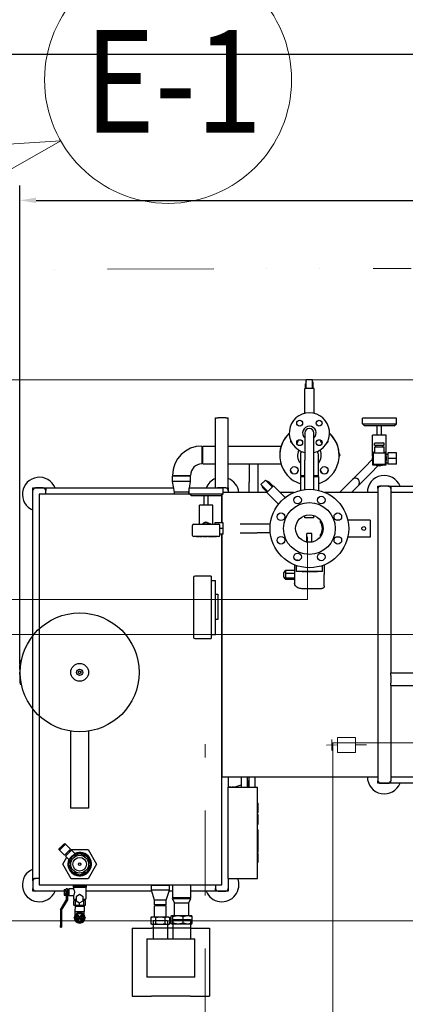
# Model space of a CAD drawing. Units: millimetres. Extents: x 78544 to 746711, y 277661 to 410651.
# Drawn here: x 207735 to 208643, y 385797 to 388116 of the extents above; entities that cross this region are included whole.
import ezdxf
from ezdxf.enums import TextEntityAlignment as Align

# ---------------------------------------------------------------- set-up
doc = ezdxf.new("R2010")
doc.units = ezdxf.units.MM
for name, pattern in [('DASHED', [0.75, 0.5, -0.25]), ('DIVIDE', [1.25, 0.5, -0.25, 0, -0.25, 0, -0.25]), ('Čárkovaná', [325, 200, -125])]:
    doc.linetypes.add(name, pattern=pattern)
for name, color, linetype, lineweight in [('_DXF stavba', 9, 'Continuous', 15), ('JF_WINDOOR_murovacie', 8, 'Continuous', 15), ('Kóta (ISO)', 7, 'Continuous', 25), ('Popis radiatory', 7, 'Continuous', 25), ('UK spiatocka 1', 5, 'DASHED', 50), ('UK-HRUBA', 1, 'Continuous', 50), ('Viditelná (ISO)', 7, 'Continuous', 50), ('VYK_IN', 1, 'Continuous', 40), ('VZT ZARIADENIE', 6, 'Continuous', 50)]:
    doc.layers.add(name, color=color, linetype=linetype, lineweight=lineweight)
doc.layers.add('NonPlottable_Externí - kresby a obrázky', color=7, linetype='Continuous', plot=False)
doc.layers.add('STENY', color=7, linetype='Continuous')
doc.styles.add('1-50', font='arial.ttf', dxfattribs={"height": 125})
doc.styles.add('Text poznámky (Vlado A1)', font='tahoma.ttf')
doc.dimstyles.new('Výchozí(Vlado A1)', dxfattribs={"dimscale": 11, "dimtxt": 4, "dimasz": 3.5, "dimexe": 3.175, "dimexo": 0, "dimgap": 0.762, "dimtad": 1, "dimdec": 0, "dimrnd": 1e-08, "dimzin": 0, "dimtxsty": 'Text poznámky (Vlado A1)', "dimcen": 0.09, "dimdle": 10, "dimclrd": 256, "dimclre": 256, "dimclrt": 256, "dimadec": 0, "dimazin": 0, "dimtfac": 1, "dimtmove": 0, "dimatfit": 3, "dimfxl": 1, "dimtolj": 1, "dimtzin": 0, "dimlwd": -1, "dimlwe": -1, "dimarcsym": 0})

# ---------------------------------------------------------------- blocks, each defined once
blk = doc.blocks.new('*D4691')
at = {"layer": 'Defpoints', "color": 0}
for p in [(210845.4, 387690.4), (210845.4, 387052.4), (207734.8, 386597.7)]:
    blk.add_point(p, dxfattribs=at)
at = {"layer": 'Kóta (ISO)'}
for p, q in [((207734.8, 386597.7), (207734.8, 387725.3)), ((210845.4, 387052.4), (210845.4, 387725.3)), ((207773.3, 387690.4), (210806.9, 387690.4))]:
    blk.add_line(p, q, dxfattribs=at)
for points in [[(207773.3, 387696.8), (207773.3, 387684), (207734.8, 387690.4)], [(210806.9, 387684), (210806.9, 387696.8), (210845.4, 387690.4)]]:
    blk.add_solid(points, dxfattribs=at)
at = {"layer": 'Kóta (ISO)', "lineweight": 20, "insert": (209227.9, 387744.6), "char_height": 44, "attachment_point": 1, "style": 'Text poznámky (Vlado A1)'}
blk.add_mtext('\\A1;3111', dxfattribs=at)
blk = doc.blocks.new('vs-1')
at = {"layer": 'Popis radiatory'}
for p, q in [((211209, 397831), (211209, 397842.7)), ((211225.4, 397851.7), (211210.7, 397851.7)), ((211210.7, 397831), (211210.7, 397851.7)), ((211225.4, 397831), (211225.4, 397851.7)), ((211227, 397831), (211227, 397842.7)), ((211229, 397831), (211207, 397831)), ((211207, 397772.9), (211207, 397831)), ((211229, 397772.9), (211229, 397831)), ((210997, 397762.2), (211003, 397762.2)), ((210997, 397597.2), (210997, 397762.2)), ((211021, 397762.2), (211003, 397762.2)), ((211021, 397762.2), (211027, 397762.2)), ((211027, 397597.2), (211027, 397762.2)), ((211422.8, 397761.3), (211342.8, 397761.3)), ((211342.8, 397748.3), (211342.8, 397761.3)), ((211422.8, 397748.3), (211422.8, 397761.3)), ((211207.4, 397726.7), (211207.4, 397662.7)), ((211228.7, 397662.7), (211228.7, 397726.7)), ((211342.8, 397748.3), (211422.8, 397748.3)), ((211347.8, 397743.3), (211342.8, 397748.3)), ((211417.8, 397743.3), (211347.8, 397743.3)), ((211377.8, 397721.3), (211377.8, 397743.3)), ((211387.8, 397721.3), (211387.8, 397743.3)), ((211417.8, 397743.3), (211422.8, 397748.3)), ((211398.8, 397721.3), (211366.8, 397721.3)), ((211366.8, 397671.8), (211366.8, 397721.3)), ((211372.8, 397703.1), (211392.8, 397703.1)), ((211398.8, 397676.3), (211398.8, 397721.3)), ((210965, 397695.9), (210965, 397653.5)), ((210967, 397653.5), (210967, 397695.9)), ((210967, 397695.9), (210997, 397695.9)), ((211027, 397695.9), (211151.3, 397695.9)), ((211367.6, 397651.1), (211367.6, 397681.6)), ((211367.6, 397681.6), (211371.8, 397681.6)), ((211369.1, 397680.1), (211396.6, 397680.1)), ((211369.1, 397652.6), (211369.1, 397680.1)), ((211371.3, 397698.1), (211371.3, 397701.6)), ((211371.3, 397698.1), (211394.3, 397698.1)), ((211371.8, 397694.1), (211393.8, 397694.1)), ((211371.8, 397680.1), (211371.8, 397694.1)), ((211374.8, 397694.1), (211374.8, 397698.1)), ((211390.8, 397694.1), (211390.8, 397698.1)), ((211393.8, 397680.1), (211393.8, 397694.1)), ((211393.8, 397681.6), (211398.1, 397681.6)), ((211394.3, 397698.1), (211394.3, 397701.6)), ((211396.6, 397680.1), (211396.6, 397652.6)), ((211398.1, 397681.6), (211398.1, 397651.1)), ((211422.8, 397679.8), (211402.8, 397679.8)), ((211402.8, 397679.8), (211402.8, 397666.3)), ((211422.8, 397666.3), (211422.8, 397679.8)), ((211196.8, 397673.7), (211196.8, 397625.7)), ((211207.4, 397593.4), (211207.4, 397662.7)), ((211228.7, 397593.4), (211228.7, 397662.7)), ((211239.2, 397625.7), (211239.2, 397673.7)), ((211288, 397677.7), (211288, 397677.7)), ((211288, 397671.7), (211288, 397671.7)), ((211366.1, 397663.8), (211348.2, 397645.8)), ((211398.1, 397656.3), (211402.8, 397656.3)), ((211398.8, 397676.3), (211402.8, 397676.3)), ((211422.8, 397666.3), (211402.8, 397666.3)), ((211402.8, 397666.3), (211402.8, 397652.8)), ((211422.8, 397652.8), (211422.8, 397666.3)), ((210967, 397653.5), (210997, 397653.5)), ((211027, 397653.5), (211151, 397653.5)), ((211076.4, 397653.5), (211076.4, 397610.7)), ((211097.7, 397610.7), (211097.7, 397653.5)), ((211346.8, 397644.4), (211319.2, 397616.8)), ((211346.8, 397644.4), (211348.2, 397645.8)), ((211362.3, 397631.7), (211380.3, 397649.6)), ((211398.1, 397651.1), (211367.6, 397651.1)), ((211396.6, 397652.6), (211369.1, 397652.6)), ((211422.8, 397652.8), (211402.8, 397652.8)), ((210895.8, 397626.7), (210938.2, 397626.7)), ((210938.2, 397624.7), (210895.8, 397624.7)), ((210895.8, 397612.2), (210895.8, 397624.7)), ((210938.2, 397612.2), (210895.8, 397612.2)), ((210900.2, 397587.2), (210895.8, 397612.2)), ((210935.5, 397596.5), (210938.2, 397612.2)), ((210938.2, 397612.2), (210938.2, 397624.7)), ((211076.4, 397586.5), (211076.4, 397610.7)), ((211097.7, 397586.5), (211097.7, 397610.7)), ((211114.3, 397615.6), (211104, 397605.2)), ((211130.6, 397599.4), (211114.3, 397615.6)), ((211132.5, 397601.2), (211123.3, 397610.4)), ((211207.4, 397625.7), (211196.8, 397625.7)), ((211196.8, 397623.7), (211207.4, 397623.7)), ((211196.8, 397623.7), (211196.8, 397591.6)), ((211239.2, 397625.7), (211228.7, 397625.7)), ((211228.7, 397623.7), (211239.2, 397623.7)), ((211239.2, 397623.7), (211239.2, 397591.6)), ((211319.2, 397616.8), (211290.9, 397588.5)), ((211333.3, 397602.7), (211360.9, 397630.3)), ((211360.9, 397630.3), (211362.3, 397631.7)), ((210567, 397597.2), (210573, 397597.2)), ((210567, 397591.2), (210567, 397597.2)), ((210567, 396677.2), (210567, 397591.2)), ((210591, 397597.2), (210573, 397597.2)), ((210573, 397597.2), (210591, 397597.2)), ((210591, 397597.2), (210597, 397597.2)), ((210597, 397597.2), (210898.5, 397597.2)), ((210597, 397597.2), (210597, 397591.2)), ((210597, 397582.2), (210597, 397591.2)), ((210933.9, 397587.2), (210900.2, 397587.2)), ((210900.2, 397582.2), (210900.2, 397587.2)), ((210933.9, 397587.2), (210935, 397593.5)), ((210933.9, 397582.2), (210933.9, 397587.2)), ((211015, 397596.5), (210935, 397596.5)), ((210935, 397583.5), (210935, 397596.5)), ((210935.6, 397597.2), (210997, 397597.2)), ((210997, 397597.2), (210997, 397596.5)), ((210997, 397597.2), (211003, 397597.2)), ((211021, 397597.2), (211003, 397597.2)), ((211021, 397597.2), (211003, 397597.2)), ((211015, 397583.5), (211015, 397596.5)), ((211117.8, 397586.5), (211015, 397586.5)), ((211021, 397597.2), (211027, 397597.2)), ((211027, 397597.2), (211027, 397591.2)), ((211027, 397591.2), (211027, 397586.5)), ((211120.2, 397589), (211104, 397605.2)), ((211118.3, 397587.1), (211109.1, 397596.3)), ((211133.2, 397601.9), (211117.6, 397586.4)), ((211145.3, 397558.7), (211117.6, 397586.4)), ((211160.9, 397574.3), (211133.2, 397601.9)), ((211181.6, 397586.5), (211148.6, 397586.5)), ((211379.5, 397586.5), (211254.5, 397586.5)), ((211288.9, 397586.5), (211290.9, 397588.5)), ((211317.2, 397586.5), (211333.3, 397602.7)), ((211379.5, 397595.5), (211379.5, 397601.5)), ((211379.5, 397601.5), (211385.5, 397601.5)), ((211379.5, 397595.5), (211379.5, 396907.5)), ((211403.5, 397601.5), (211385.5, 397601.5)), ((211403.5, 397601.5), (211385.5, 397601.5)), ((211403.5, 397601.5), (211409.5, 397601.5)), ((211409.5, 397601.5), (211683.5, 397601.5)), ((211409.5, 397601.5), (211409.5, 397595.5)), ((211409.5, 397595.5), (211409.5, 397161.5)), ((212839.9, 397586.5), (211409.5, 397586.5)), ((210936.3, 397582.2), (210582, 397582.2)), ((210582, 397582.2), (210582, 396662.2)), ((210935, 397583.5), (211015, 397583.5)), ((210940, 397578.5), (210935, 397583.5)), ((211010, 397578.5), (210940, 397578.5)), ((210970, 397556.5), (210970, 397578.5)), ((210980, 397556.5), (210980, 397578.5)), ((211010, 397578.5), (211015, 397583.5)), ((211012, 397580.6), (211012, 397515)), ((211012, 397515), (211012, 397580.6)), ((210991, 397556.5), (210959, 397556.5)), ((210959, 397511.5), (210959, 397556.5)), ((210991, 397511.5), (210991, 397556.5)), ((210973.4, 397516.2), (210975, 397517.1)), ((210975, 397517.1), (210980.5, 397514)), ((211207.4, 397526.7), (211207.4, 397532.2)), ((211228.7, 397526.7), (211207.4, 397526.7)), ((211228.7, 397526.7), (211228.7, 397532.2)), ((211244.5, 397516.6), (211244.5, 397520.3)), ((211289.6, 397521.5), (211280.4, 397521.5)), ((211361, 397521.5), (211308.4, 397521.5)), ((211361, 397521.5), (211361, 397481.5)), ((210943, 397485.4), (210943, 397508.6)), ((210945.9, 397511.5), (211004.1, 397511.5)), ((210965.3, 397511.5), (210967, 397512.5)), ((211015, 397515), (210995, 397515)), ((210995, 397515), (210995, 397511.5)), ((211007, 397485.4), (211007, 397508.6)), ((211015, 397501.5), (211007, 397501.5)), ((211015, 397501.5), (211015, 397515)), ((211015, 397488), (211015, 397501.5)), ((211095, 397511.5), (211055, 397511.5)), ((211126.1, 397511.5), (211095, 397511.5)), ((211004.1, 397482.5), (210945.9, 397482.5)), ((210952, 397482.5), (210952, 397482.4)), ((210952, 397482.4), (210952.3, 397482.4)), ((210952.3, 397482.5), (210952.3, 397482.4)), ((210952.3, 397482.4), (210954.8, 397482.4)), ((210954.8, 397482.4), (210957.8, 397482.4)), ((210957.8, 397482.5), (210957.8, 397482.4)), ((210957.8, 397482.4), (210958.2, 397482.4)), ((210958.2, 397482.4), (210958.2, 397482.5)), ((210959.7, 397482.4), (210959.7, 397482.5)), ((210959.7, 397482.4), (210959.8, 397482.4)), ((210959.8, 397482.5), (210959.8, 397482.4)), ((210959.8, 397482.4), (210960.1, 397482.4)), ((210960.1, 397482.4), (210960.1, 397482.5)), ((210960.1, 397482.4), (210965.6, 397482.4)), ((210965.6, 397482.4), (210965.6, 397482.5)), ((210965.6, 397482.5), (210965.6, 397482.4)), ((210965.6, 397482.4), (210965.6, 397482.4)), ((210967.6, 397482.4), (210967.6, 397482.5)), ((210967.6, 397482.4), (210969.2, 397482.4)), ((210969.2, 397482.4), (210969.2, 397482.5)), ((210971, 397482.5), (210971, 397482.4)), ((210971, 397482.4), (210974.2, 397482.4)), ((210974.2, 397482.4), (210977.4, 397482.4)), ((210977.4, 397482.5), (210977.4, 397482.4)), ((210980.4, 397482.4), (210980.4, 397482.5)), ((210980.4, 397482.4), (210981.7, 397482.4)), ((210981.7, 397482.4), (210981.7, 397482.5)), ((210981.7, 397482.4), (210984, 397482.4)), ((210984, 397482.4), (210986.7, 397482.4)), ((210986.7, 397482.5), (210986.7, 397482.4)), ((210987.5, 397482.5), (210987.5, 397482.4)), ((210987.5, 397482.4), (210988.1, 397482.4)), ((210988.1, 397482.5), (210988.1, 397482.4)), ((210988.1, 397482.4), (210990.4, 397482.4)), ((210990.4, 397482.4), (210992.6, 397482.4)), ((210992.6, 397482.4), (210993.5, 397482.4)), ((210993.5, 397482.5), (210993.5, 397482.4)), ((210995.2, 397482.4), (210995.2, 397482.5)), ((210995.2, 397482.4), (210996.5, 397482.4)), ((210996.5, 397482.4), (210996.5, 397482.5)), ((210996.5, 397482.4), (210998.7, 397482.4)), ((210998.7, 397482.4), (210999.2, 397482.4)), ((210999.2, 397482.5), (210999.2, 397482.4)), ((211015, 397488), (211007, 397488)), ((211012, 397488), (211012, 396916.5)), ((211012, 396662.2), (211012, 397488)), ((211055, 397491.5), (211095, 397491.5)), ((211126.1, 397491.5), (211095, 397491.5)), ((211224, 397489.5), (211212, 397489.5)), ((211212, 397469.6), (211212, 397489.5)), ((211224, 397469.6), (211224, 397489.5)), ((211244.5, 397482.7), (211244.5, 397486.4)), ((211289.6, 397481.5), (211280.4, 397481.5)), ((211361, 397481.5), (211308.4, 397481.5)), ((211190, 397426.7), (211194.7, 397426.7)), ((211183, 397403), (211162, 397403)), ((211162, 397403), (211162, 397395.3)), ((211183, 397415.9), (211183, 397399.8)), ((211187.5, 397400.5), (211187.5, 397414.2)), ((211248.5, 397400.5), (211248.5, 397414.2)), ((211253, 397414.7), (211253, 397392.8)), ((210945, 397386.2), (210945, 397245.2)), ((210970, 397389.2), (210948, 397389.2)), ((210987, 397389.2), (210970, 397389.2)), ((210987, 397389.2), (210987, 397386.2)), ((210987, 397386.2), (210987, 397245.2)), ((210987, 397379.2), (210997, 397379.2)), ((210997, 397252.2), (210997, 397379.2)), ((211158, 397387.2), (211158, 397397.7)), ((211183, 397395.3), (211162, 397395.3)), ((211162, 397395.3), (211162, 397384.7)), ((211162, 397384.7), (211162, 397381.8)), ((211183, 397384.7), (211162, 397384.7)), ((211183, 397381.8), (211162, 397381.8)), ((211183, 397399.8), (211183, 397373)), ((211248.5, 397400.5), (211187.5, 397400.5)), ((211201.2, 397400.5), (211201.2, 397400.5)), ((211201.2, 397400.5), (211201.2, 397400.5)), ((211201.2, 397400.5), (211201.2, 397400.5)), ((211201.2, 397400.5), (211201.4, 397400.5)), ((211201.4, 397400.5), (211201.4, 397400.5)), ((211201.4, 397400.5), (211201.4, 397400.5)), ((211201.4, 397400.5), (211201.4, 397400.5)), ((211201.4, 397400.5), (211203.5, 397400.5)), ((211203.5, 397400.5), (211203.5, 397400.5)), ((211203.5, 397400.5), (211204.6, 397400.5)), ((211204.6, 397400.5), (211204.6, 397400.5)), ((211204.6, 397400.5), (211206.1, 397400.5)), ((211206.1, 397400.5), (211206.1, 397400.5)), ((211207.9, 397400.5), (211207.9, 397400.5)), ((211207.9, 397400.5), (211207.9, 397400.5)), ((211207.9, 397400.5), (211207.9, 397400.5)), ((211207.9, 397400.5), (211208.3, 397400.5)), ((211208.3, 397400.5), (211208.3, 397400.5)), ((211208.3, 397400.5), (211208.4, 397400.5)), ((211208.4, 397400.5), (211208.4, 397400.5)), ((211208.4, 397400.5), (211210.9, 397400.5)), ((211210.9, 397400.5), (211213.9, 397400.5)), ((211213.9, 397400.5), (211214.1, 397400.5)), ((211213.9, 397400.5), (211213.9, 397400.5)), ((211214.1, 397400.5), (211214.1, 397400.5)), ((211215.4, 397400.5), (211215.4, 397400.5)), ((211215.4, 397400.5), (211218.7, 397400.5)), ((211215.4, 397400.5), (211215.4, 397400.5)), ((211218.7, 397400.5), (211221.8, 397400.5)), ((211221.8, 397400.5), (211221.8, 397400.5)), ((211223.1, 397400.5), (211223.1, 397400.5)), ((211223.1, 397400.5), (211225.7, 397400.5)), ((211223.1, 397400.5), (211223.1, 397400.5)), ((211225.7, 397400.5), (211228.2, 397400.5)), ((211228.2, 397400.5), (211228.2, 397400.5)), ((211229.2, 397400.5), (211229.2, 397400.5)), ((211229.2, 397400.5), (211230.6, 397400.5)), ((211229.2, 397400.5), (211229.2, 397400.5)), ((211230.6, 397400.5), (211233.9, 397400.5)), ((211233.9, 397400.5), (211235.6, 397400.5)), ((211235.6, 397400.5), (211235.6, 397400.5)), ((211235.6, 397400.5), (211236.9, 397400.5)), ((211236.9, 397400.5), (211236.9, 397400.5)), ((211253, 397365.9), (211253, 397392.8)), ((211246, 397359.8), (211200, 397359.8)), ((210997, 397287.2), (210997, 397347.2)), ((210997, 397347.2), (211002, 397347.2)), ((211002, 397347.2), (211002, 397287.2)), ((211002, 397287.2), (210997, 397287.2)), ((210948, 397242.2), (210970, 397242.2)), ((210970, 397242.2), (210987, 397242.2)), ((210987, 397252.2), (210997, 397252.2)), ((210987, 397245.2), (210987, 397242.2)), ((210536.7, 397184.7), (210536.1, 397184.7)), ((210536.1, 397184.1), (210536.1, 397184.7)), ((210536.7, 397184.1), (210536.1, 397184.1)), ((210536.1, 397182.9), (210536.1, 397184.1)), ((210536.1, 397181.9), (210536.1, 397182.9)), ((210536.1, 397181.9), (210536.1, 397180.4)), ((210536.7, 397180.4), (210536.1, 397180.4)), ((210536.7, 397180.4), (210536.1, 397180.4)), ((210536.7, 397179.8), (210536.1, 397179.8)), ((210536.1, 397179.6), (210536.1, 397179.8)), ((210536.1, 397176.7), (210536.1, 397179.6)), ((210536.7, 397176.7), (210536.1, 397176.7)), ((210536.1, 397176.7), (210536.1, 397176.1)), ((210536.1, 397173.2), (210536.1, 397176.1)), ((210536.7, 397176.1), (210536.1, 397176.1)), ((210536.7, 397173.2), (210536.1, 397173.2)), ((210536.1, 397173), (210536.1, 397173.2)), ((210536.7, 397173), (210536.1, 397173)), ((210536.7, 397172.6), (210536.1, 397172.6)), ((210536.1, 397172.6), (210536.1, 397171.4)), ((210536.7, 397171.4), (210536.1, 397171.4)), ((210536.1, 397170.8), (210536.1, 397171.4)), ((210536.7, 397170.8), (210536.1, 397170.8)), ((210536.1, 397170.2), (210536.1, 397170.8)), ((210536.7, 397170.2), (210536.1, 397170.2)), ((210536.1, 397169.1), (210536.1, 397170.2)), ((210536.1, 397169.1), (210536.1, 397167.7)), ((210536.7, 397190.5), (210539.8, 397190.5)), ((210536.7, 397190.5), (210536.7, 397187.5)), ((210536.7, 397137.9), (210536.7, 397187.5)), ((210536.7, 397167.7), (210536.1, 397167.7)), ((210536.7, 397166.7), (210536.1, 397166.7)), ((210536.1, 397166.7), (210536.1, 397164.7)), ((210536.7, 397164.7), (210536.1, 397164.7)), ((210536.7, 397163.4), (210536.1, 397163.4)), ((210536.1, 397163.2), (210536.1, 397163.4)), ((210536.1, 397160.3), (210536.1, 397163.2)), ((210536.7, 397160.3), (210536.1, 397160.3)), ((210536.1, 397160.3), (210536.1, 397159.7)), ((210536.1, 397156.8), (210536.1, 397159.7)), ((210536.7, 397159.7), (210536.1, 397159.7)), ((210536.7, 397156.8), (210536.1, 397156.8)), ((210536.1, 397156.6), (210536.1, 397156.8)), ((210536.7, 397156.6), (210536.1, 397156.6)), ((210536.7, 397155.7), (210536.1, 397155.7)), ((210536.1, 397155.7), (210536.1, 397153.8)), ((210536.7, 397153.8), (210536.1, 397153.8)), ((210536.1, 397153.8), (210536.1, 397153.7)), ((210536.7, 397153.7), (210536.1, 397153.7)), ((210536.1, 397153.7), (210536.1, 397153.3)), ((210536.1, 397153.3), (210536.1, 397152.5)), ((210536.7, 397153.3), (210536.1, 397153.3)), ((210536.7, 397152.5), (210536.1, 397152.5)), ((210536.1, 397152.5), (210536.1, 397152.2)), ((210536.7, 397152.2), (210536.1, 397152.2)), ((210536.1, 397152.2), (210536.1, 397151.3)), ((210536.7, 397151.3), (210536.1, 397151.3)), ((210536.1, 397151.3), (210536.1, 397151)), ((210536.7, 397151), (210536.1, 397151)), ((210536.1, 397151), (210536.1, 397150.9)), ((210536.7, 397150.9), (210536.1, 397150.9)), ((210536.1, 397150.9), (210536.1, 397148.9)), ((210536.7, 397148.9), (210536.1, 397148.9)), ((210536.1, 397148.9), (210536.1, 397148.9)), ((210536.7, 397148.9), (210536.1, 397148.9)), ((210536.1, 397148.9), (210536.1, 397148.9)), ((210536.7, 397148.9), (210536.1, 397148.9)), ((211409.5, 397161.5), (211725.9, 397161.5)), ((211409.5, 397155.5), (211409.5, 397161.5)), ((211409.5, 397155.5), (211409.5, 397137.5)), ((210536.7, 397137.9), (210536.7, 397134.9)), ((210536.7, 397134.9), (210539.8, 397134.9)), ((211409.5, 397131.5), (211409.5, 397137.5)), ((211409.5, 397131.5), (211766.9, 397131.5)), ((211409.5, 397131.5), (211409.5, 396907.5)), ((210655.8, 397024.3), (210655.8, 396842.7)), ((210698.2, 397024.3), (210698.2, 396842.7)), ((211012, 396916.5), (211379.5, 396916.5)), ((211027, 396916.5), (211027, 396892.2)), ((211057.2, 396916.5), (211057.2, 396892.2)), ((211071.2, 396916.5), (211071.2, 396892.2)), ((211075.2, 396916.5), (211075.2, 396892.2)), ((211089.2, 396916.5), (211089.2, 396892.2)), ((211409.5, 396916.5), (212187.9, 396916.5)), ((211033.2, 396892.3), (211027, 396892.3)), ((211027, 396892.2), (211096, 396892.2)), ((211027, 396677.2), (211027, 396892.2)), ((211033.2, 396892.3), (211033.2, 396892.2)), ((211035.2, 396892.3), (211035.2, 396892.2)), ((211041.2, 396892.3), (211035.2, 396892.3)), ((211041.2, 396892.3), (211057.2, 396897.7)), ((211041.2, 396892.3), (211041.2, 396892.2)), ((211073.2, 396904.2), (211071.2, 396904.2)), ((211073.2, 396892.2), (211073.2, 396907.2)), ((211073.2, 396907.2), (211075.2, 396907.2)), ((211096, 396677.2), (211096, 396892.2)), ((211379.5, 396901.5), (211379.5, 396907.5)), ((211385.5, 396901.5), (211379.5, 396901.5)), ((211385.5, 396901.5), (211403.5, 396901.5)), ((211403.5, 396901.5), (211385.5, 396901.5)), ((211409.5, 396901.5), (211403.5, 396901.5)), ((211409.5, 396901.5), (211409.5, 396907.5)), ((211473, 396901.5), (211409.5, 396901.5)), ((211096, 396854.5), (211097, 396854.5)), ((211096, 396853.2), (211097, 396853.2)), ((211097, 396853.2), (211097, 396854.5)), ((211097, 396842.4), (211097, 396853.2)), ((210698.2, 396842.7), (210655.8, 396842.7)), ((211096, 396833.2), (211097, 396833.2)), ((211096, 396832.5), (211097, 396832.5)), ((211096, 396827.5), (211097, 396827.5)), ((211096, 396826.7), (211097, 396826.7)), ((211096, 396823.7), (211097, 396823.7)), ((211097, 396833.2), (211097, 396842.4)), ((211097, 396832.5), (211097, 396833.2)), ((211097, 396826.7), (211097, 396827.5)), ((211097, 396823.7), (211097, 396826.7)), ((211097, 396815.7), (211097, 396823.7)), ((211096, 396806.1), (211097, 396806.1)), ((211096, 396806), (211097, 396806)), ((211096, 396805.2), (211097, 396805.2)), ((211097, 396806.1), (211097, 396815.7)), ((211097, 396806), (211097, 396806.1)), ((211097, 396805.2), (211097, 396806)), ((211096, 396791.4), (211097, 396791.4)), ((211096, 396783.8), (211097, 396783.8)), ((211096, 396777.3), (211097, 396777.3)), ((211097, 396783.8), (211097, 396791.4)), ((211097, 396777.3), (211097, 396783.8)), ((211097, 396770.7), (211097, 396777.3)), ((210630.7, 396748.5), (210639.2, 396757)), ((210641, 396755.2), (210632.5, 396746.7)), ((210639.2, 396757), (210642, 396759.8)), ((210643.8, 396758.1), (210641, 396755.2)), ((210643.8, 396758.1), (210642, 396759.8)), ((210643.8, 396758.1), (210655.7, 396746.2)), ((211096, 396770.7), (211097, 396770.7)), ((211096, 396762.9), (211097, 396762.9)), ((211096, 396762.4), (211097, 396762.4)), ((211096, 396761.6), (211097, 396761.6)), ((211097, 396762.9), (211097, 396770.7)), ((211097, 396761.6), (211097, 396762.4)), ((211097, 396739.4), (211097, 396761.6)), ((210627.9, 396745.7), (210630.7, 396748.5)), ((210627.9, 396745.7), (210629.7, 396743.9)), ((210632.5, 396746.7), (210629.7, 396743.9)), ((210641.5, 396732), (210629.7, 396743.9)), ((210641.5, 396732), (210655.7, 396746.2)), ((210657.8, 396744.1), (210643.6, 396730)), ((210652.6, 396721), (210643.6, 396730)), ((210647.2, 396733.5), (210645.1, 396735.6)), ((210651.6, 396710.7), (210659.1, 396728.7)), ((210654.2, 396740.6), (210652.2, 396742.6)), ((210654.7, 396741.1), (210657.1, 396745.2)), ((210657.1, 396745.2), (210697, 396745.2)), ((210666.8, 396735.1), (210657.8, 396744.1)), ((210659.1, 396728.7), (210677, 396736.1)), ((210677, 396736.1), (210695, 396728.7)), ((210695, 396728.7), (210702.5, 396710.7)), ((210697, 396745.2), (210716.9, 396710.7)), ((211096, 396739.4), (211097, 396739.4)), ((211096, 396738.7), (211097, 396738.7)), ((211096, 396735.6), (211097, 396735.6)), ((211097, 396738.7), (211097, 396739.4)), ((211097, 396715.3), (211097, 396735.6)), ((210637.2, 396710.7), (210646.6, 396727)), ((210657.1, 396676.2), (210637.2, 396710.7)), ((210659.1, 396692.7), (210651.6, 396710.7)), ((210702.5, 396710.7), (210695, 396692.7)), ((210716.9, 396710.7), (210697, 396676.2)), ((211096, 396715.3), (211097, 396715.3)), ((210677, 396685.2), (210659.1, 396692.7)), ((210695, 396692.7), (210677, 396685.2)), ((210567, 396671.2), (210567, 396677.2)), ((210567, 396677.2), (210573, 396677.2)), ((210567, 396671.2), (210567, 396653.2)), ((210567, 396671.2), (210567, 396653.2)), ((210582, 396677.2), (210573, 396677.2)), ((210582, 396662.2), (211012, 396662.2)), ((210697, 396676.2), (210657.1, 396676.2)), ((210661.6, 396659.5), (210692.5, 396659.5)), ((210661.6, 396659.5), (210661.6, 396657)), ((210663.5, 396662.2), (210663.5, 396659.5)), ((210667.5, 396662.2), (210667.5, 396659.5)), ((210677, 396662.2), (210677, 396659.5)), ((210686.6, 396662.2), (210686.6, 396659.5)), ((210690.6, 396662.2), (210690.6, 396659.5)), ((210692.5, 396659.5), (210692.5, 396657)), ((210888.2, 396660.7), (210845.8, 396660.7)), ((210845.8, 396649.2), (210845.8, 396660.7)), ((210888.2, 396649.2), (210888.2, 396660.7)), ((210895.8, 396662.2), (210895.8, 396631.7)), ((210938.2, 396662.2), (210938.2, 396631.7)), ((210997, 396662.2), (210997, 396653.2)), ((211027, 396677.2), (211027, 396653.2)), ((211027, 396677.2), (211096, 396677.2)), ((210567, 396647.2), (210567, 396653.2)), ((210573, 396647.2), (210567, 396647.2)), ((210640.2, 396647.2), (210573, 396647.2)), ((210640.2, 396651.4), (210645, 396651.4)), ((210640.2, 396651.4), (210640.2, 396647.9)), ((210640.2, 396647.9), (210645, 396647.9)), ((210640.2, 396647.9), (210640.2, 396641)), ((210640.2, 396641), (210645, 396641)), ((210640.2, 396641), (210640.2, 396637.6)), ((210640.2, 396637.6), (210645, 396637.6)), ((210645, 396647.9), (210645, 396651.4)), ((210645.5, 396649.5), (210645, 396649.5)), ((210645, 396641), (210645, 396647.9)), ((210645, 396637.6), (210645, 396641)), ((210645.5, 396639.5), (210645, 396639.5)), ((210648, 396652.5), (210645.5, 396652.5)), ((210645.5, 396648.5), (210645.5, 396652.5)), ((210645.5, 396648.5), (210645.5, 396626.3)), ((210648, 396652.5), (210648, 396648.5)), ((210651.2, 396649.5), (210648, 396649.5)), ((210648, 396648.5), (210648, 396625.6)), ((210651.2, 396639.5), (210648, 396639.5)), ((210651.2, 396652.5), (210651.2, 396636.5)), ((210662.2, 396652.5), (210651.2, 396652.5)), ((210662.2, 396636.5), (210651.2, 396636.5)), ((210661.6, 396657), (210692.5, 396657)), ((210662.2, 396657), (210662.2, 396652.5)), ((210662.2, 396636.5), (210662.2, 396628)), ((210677, 396639), (210668.8, 396634.2)), ((210685.3, 396634.2), (210677, 396639)), ((210691.8, 396657), (210691.8, 396628)), ((210846.5, 396647.2), (210691.8, 396647.2)), ((210888.2, 396649.2), (210845.8, 396649.2)), ((210853.6, 396626.2), (210845.8, 396649.2)), ((210880.5, 396626.2), (210888.2, 396649.2)), ((210895.8, 396647.2), (210887.6, 396647.2)), ((210997, 396647.2), (210938.2, 396647.2)), ((210997, 396647.2), (210997, 396653.2)), ((211003, 396647.2), (210997, 396647.2)), ((211021, 396647.2), (211003, 396647.2)), ((211003, 396647.2), (211021, 396647.2)), ((211027, 396647.2), (211021, 396647.2)), ((211027, 396653.2), (211027, 396647.2)), ((210631.5, 396603.3), (210645.5, 396626.3)), ((210634, 396602.6), (210648, 396625.6)), ((210662.2, 396628), (210668.8, 396628)), ((210667.5, 396625.5), (210663.5, 396625.5)), ((210663.5, 396614.5), (210663.5, 396625.5)), ((210663.5, 396614.5), (210667.5, 396614.5)), ((210664.6, 396628), (210664.6, 396625.5)), ((210666.5, 396614.5), (210666.5, 396612.3)), ((210666.5, 396612.3), (210687.6, 396612.3)), ((210666.5, 396612.3), (210666.5, 396611.7)), ((210668.8, 396625.5), (210667.5, 396625.5)), ((210667.5, 396614.5), (210667.5, 396625.5)), ((210667.5, 396614.5), (210677, 396614.5)), ((210668.8, 396634.2), (210668.8, 396624.7)), ((210668.8, 396624.7), (210677, 396620)), ((210677, 396620), (210685.3, 396624.7)), ((210677, 396614.5), (210677, 396620)), ((210677, 396614.5), (210686.6, 396614.5)), ((210685.3, 396624.7), (210685.3, 396634.2)), ((210685.3, 396628), (210691.8, 396628)), ((210686.6, 396625.5), (210685.3, 396625.5)), ((210690.6, 396625.5), (210686.6, 396625.5)), ((210686.6, 396614.5), (210686.6, 396625.5)), ((210686.6, 396614.5), (210690.6, 396614.5)), ((210687.5, 396614.5), (210687.6, 396612.3)), ((210687.6, 396612.3), (210687.6, 396611.7)), ((210689.5, 396628), (210689.5, 396625.5)), ((210690.6, 396614.5), (210690.6, 396625.5)), ((210880.5, 396626.2), (210853.6, 396626.2)), ((210853.6, 396614.7), (210853.6, 396626.2)), ((210880.5, 396614.7), (210853.6, 396614.7)), ((210880.5, 396612.7), (210853.6, 396612.7)), ((210853.6, 396586.7), (210853.6, 396612.7)), ((210880.5, 396614.7), (210880.5, 396626.2)), ((210880.5, 396586.7), (210880.5, 396612.7)), ((210895.6, 396629.7), (210938.5, 396629.7)), ((210900.2, 396619.7), (210895.6, 396629.7)), ((210938.2, 396631.7), (210895.8, 396631.7)), ((210900.2, 396619.7), (210933.9, 396619.7)), ((210900.2, 396589.7), (210900.2, 396619.7)), ((210933.9, 396619.7), (210938.5, 396629.7)), ((210933.9, 396589.7), (210933.9, 396619.7)), ((210631.5, 396603.3), (210631.5, 396602.6)), ((210631.5, 396602.6), (210631.5, 396566.5)), ((210634, 396602.6), (210634, 396566.5)), ((210664.3, 396584.5), (210670.7, 396595.5)), ((210666.5, 396611.7), (210666, 396599.5)), ((210666, 396599.5), (210688, 396599.5)), ((210666, 396599.5), (210666, 396590.3)), ((210666.5, 396611.7), (210687.6, 396611.7)), ((210670.7, 396595.5), (210683.4, 396595.5)), ((210683.4, 396595.5), (210689.7, 396584.5)), ((210687.6, 396611.7), (210688, 396599.5)), ((210688, 396590.3), (210688, 396599.5)), ((210894, 396589.7), (210893.8, 396589.6)), ((210894, 396589.7), (210894.1, 396589.7)), ((210894.1, 396589.7), (210894.6, 396589.7)), ((210894.6, 396589.7), (210907.2, 396589.7)), ((210907.2, 396589.7), (210910.2, 396589.7)), ((210910.2, 396589.7), (210930.2, 396589.7)), ((210930.2, 396589.7), (210932.7, 396589.7)), ((210932.7, 396589.7), (210940.1, 396589.7)), ((210940.1, 396589.7), (210940.3, 396589.6)), ((210631.5, 396562.5), (210631.5, 396566.5)), ((210634, 396566.5), (210634, 396562.5)), ((210670.7, 396573.5), (210664.3, 396584.5)), ((210683.4, 396573.5), (210670.7, 396573.5)), ((210689.7, 396584.5), (210683.4, 396573.5)), ((210847.9, 396586.7), (210845.1, 396585.4)), ((210845.1, 396569.9), (210845.1, 396585.4)), ((210847.9, 396568.7), (210845.1, 396569.9)), ((210847.9, 396586.7), (210849.2, 396586.7)), ((210849.2, 396568.7), (210847.9, 396568.7)), ((210849.2, 396586.7), (210851.9, 396586.7)), ((210851.9, 396568.7), (210849.2, 396568.7)), ((210850.4, 396578.2), (210883.7, 396578.2)), ((210850.4, 396578.2), (210850.4, 396535.2)), ((210850.4, 396568.7), (210850.4, 396560.2)), ((210851.9, 396586.7), (210864.4, 396586.7)), ((210864.4, 396568.7), (210851.9, 396568.7)), ((210856.1, 396569.9), (210856.1, 396585.4)), ((210864.4, 396586.7), (210869.7, 396586.7)), ((210869.7, 396568.7), (210864.4, 396568.7)), ((210869.7, 396586.7), (210882.2, 396586.7)), ((210882.2, 396568.7), (210869.7, 396568.7)), ((210878, 396569.9), (210878, 396585.4)), ((210882.2, 396586.7), (210884.8, 396586.7)), ((210884.8, 396568.7), (210882.2, 396568.7)), ((210883.7, 396578.2), (210883.7, 396535.2)), ((210883.7, 396568.7), (210883.7, 396560.2)), ((210884.8, 396586.7), (210886.2, 396586.7)), ((210886.2, 396568.7), (210884.8, 396568.7)), ((210886.2, 396586.7), (210889, 396585.4)), ((210886.2, 396568.7), (210889, 396569.9)), ((210889, 396569.9), (210889, 396585.4)), ((210892.3, 396571.7), (210892.3, 396587.7)), ((210894, 396569.7), (210893.8, 396569.8)), ((210894.1, 396569.7), (210894, 396569.7)), ((210894.6, 396569.7), (210894.1, 396569.7)), ((210907.2, 396569.7), (210894.6, 396569.7)), ((210896.1, 396580.2), (210938, 396580.2)), ((210896.1, 396580.2), (210896.1, 396535.2)), ((210896.1, 396569.7), (210896.1, 396560.2)), ((210896.3, 396571.7), (210896.3, 396587.7)), ((210910.2, 396569.7), (210907.2, 396569.7)), ((210930.2, 396569.7), (210910.2, 396569.7)), ((210921.1, 396571.7), (210921.1, 396587.7)), ((210932.7, 396569.7), (210930.2, 396569.7)), ((210940.1, 396569.7), (210932.7, 396569.7)), ((210938, 396580.2), (210938, 396535.2)), ((210938, 396569.7), (210938, 396560.2)), ((210940.1, 396569.7), (210940.3, 396569.8)), ((210941.8, 396571.7), (210941.8, 396587.7)), ((210631.5, 396562.5), (210634, 396562.5)), ((210801, 396560.2), (210801, 396400.2)), ((210801, 396560.2), (210846, 396560.2)), ((210938, 396560.2), (210846, 396560.2)), ((210938, 396560.2), (210983, 396560.2)), ((210983, 396560.2), (210983, 396400.2)), ((210835.5, 396535.2), (210865.5, 396535.2)), ((210835.5, 396535.2), (210835.5, 396444.6)), ((210865.5, 396535.2), (210918.5, 396535.2)), ((210918.5, 396535.2), (210948.5, 396535.2)), ((210948.5, 396444.6), (210948.5, 396535.2)), ((210865.5, 396444.6), (210835.5, 396444.6)), ((210918.5, 396444.6), (210865.5, 396444.6)), ((210948.5, 396444.6), (210918.5, 396444.6)), ((210801, 396400.2), (210846, 396400.2)), ((210938, 396400.2), (210846, 396400.2)), ((210938, 396400.2), (210983, 396400.2))]:
    blk.add_line(p, q, dxfattribs=at)
for centre, radius in [((211195.1, 397749.7), 7), ((211241, 397749.7), 7), ((211195.1, 397703.7), 7), ((211241, 397703.7), 7), ((211182.7, 397638.3), 9), ((211253.4, 397638.3), 9), ((211218, 397501.5), 92.5), ((211190.3, 397568.5), 9), ((211245.8, 397568.5), 9), ((211218, 397501.5), 61), ((211151.1, 397529.3), 9), ((211218, 397501.5), 32.5), ((211285, 397529.3), 9), ((211346, 397501.5), 4.5), ((211151.1, 397473.8), 9), ((211285, 397473.8), 9), ((211190.3, 397434.6), 9), ((211245.8, 397434.6), 9), ((210677, 397162.7), 140), ((210677, 397162.7), 20.9), ((210677, 397162.7), 7.55), ((210677, 397162.7), 3.25), ((210677, 396710.7), 26.5), ((210677, 396710.7), 21), ((210677, 396710.7), 16), ((210677, 396710.7), 3), ((210677, 396584.5), 11), ((210677, 396584.5), 10), ((210672.8, 396584.5), 3.75), ((210672.8, 396584.5), 1.5), ((210681.3, 396584.5), 3.75), ((210681.3, 396584.5), 1.5)]:
    blk.add_circle(centre, radius, dxfattribs=at)
for centre, radius, start, end in [((211218, 397842.7), 9, 144.5691, 180), ((211218, 397842.7), 9, 0, 35.4309), ((211218, 397726.7), 47.5, 282.9565, 257.0435), ((211218, 397674.7), 70, 132.7282, 180.4093), ((211218, 397726.7), 16, 311.7303, 228.2697), ((211218, 397726.7), 10.7, 0, 180), ((211218, 397674.7), 70, 359.5907, 47.2718), ((211218, 397673.7), 70, 132.7036, 252.3707), ((211182.7, 397709), 9, 176.1949, 236.8496), ((211182.7, 397710), 9, 183.1847, 228.058), ((211182.7, 397710), 9, 307.0731, 356.8153), ((211218, 397674.7), 41, 131.3796, 136.85), ((211182.7, 397709), 9, 308.3856, 4.9593), ((211218, 397673.7), 70, 287.6293, 47.2964), ((211253.4, 397709), 9, 175.0407, 231.6144), ((211253.4, 397710), 9, 183.1847, 232.9269), ((211218, 397674.7), 41, 43.15, 48.6204), ((211253.4, 397709), 9, 303.1504, 3.8051), ((211253.4, 397710), 9, 311.942, 356.8153), ((211372.8, 397701.6), 1.5, 90, 180), ((211392.8, 397701.6), 1.5, 0, 90), ((210965, 397626.7), 69.2, 90, 180), ((211218, 397673.7), 28, 153.2315, 220.787), ((211218, 397673.7), 21.2, 153.5144, 180), ((211218, 397673.7), 21.2, 0, 26.4856), ((211218, 397673.7), 28, 319.213, 26.7685), ((211382.8, 397666.3), 16.9, 154.4709, 205.5291), ((211382.8, 397666.3), 16.9, 334.4709, 25.5291), ((210965, 397626.7), 26.8, 90, 180), ((211182.7, 397639.3), 9, 183.1847, 356.8153), ((211253.4, 397639.3), 9, 183.1847, 356.8153), ((211382.8, 397666.3), 16.9, 244.4709, 295.5291), ((210582, 397582.2), 40, 22.0243, 247.9757), ((211012, 397582.2), 40, 112.0243, 157.9757), ((211012, 397582.2), 40, 6.2433, 67.9757), ((211116.2, 397603.4), 10, 45, 87.8334), ((211326.3, 397609.8), 10, 315, 135), ((211394.5, 397586.5), 40, 22.0243, 180), ((210573, 397591.2), 6, 90, 180), ((210573, 397591.2), 6, 90, 180), ((210591, 397591.2), 6, 0, 90), ((210591, 397591.2), 6, 0, 90), ((211003, 397591.2), 6, 90, 116.9166), ((211003, 397591.2), 6, 90, 116.9166), ((211021, 397591.2), 6, 0, 90), ((211021, 397591.2), 6, 0, 90), ((211116.2, 397603.4), 10, 182.1666, 225), ((211385.5, 397595.5), 6, 90, 180), ((211385.5, 397595.5), 6, 90, 180), ((211403.5, 397595.5), 6, 0, 90), ((211403.5, 397595.5), 6, 0, 90), ((210945.9, 397508.6), 2.9, 90, 180), ((210975, 397501.5), 13.3, 48.5654, 131.4346), ((211004.1, 397508.6), 2.9, 0, 90), ((211218, 397501.5), 30.5, 330.3256, 29.6744), ((210945.9, 397485.4), 2.9, 180, 270), ((211004.1, 397485.4), 2.9, 270, 0), ((211162, 397397.7), 4, 90, 180), ((210948, 397386.2), 3, 90, 180), ((211162, 397387.2), 4, 180, 270), ((210948, 397245.2), 3, 180, 270), ((211394.5, 396916.5), 40, 180, 337.9757), ((211385.5, 396907.5), 6, 180, 270), ((211385.5, 396907.5), 6, 180, 270), ((211403.5, 396907.5), 6, 270, 0), ((211403.5, 396907.5), 6, 270, 0), ((210677, 396710.7), 27.7, 156.1223, 113.8777), ((210582, 396662.2), 40, 112.0243, 337.9757), ((210573, 396671.2), 6, 90, 180), ((210573, 396671.2), 6, 90, 180), ((211012, 396662.2), 40, 202.0243, 22.0243), ((210573, 396653.2), 6, 180, 270), ((210573, 396653.2), 6, 180, 270), ((211003, 396653.2), 6, 180, 270), ((211003, 396653.2), 6, 180, 270), ((211021, 396653.2), 6, 270, 0), ((211021, 396653.2), 6, 270, 0), ((210677, 396584.5), 12.4, 122.0717, 177.9283), ((210672.8, 396584.5), 4.75, 26.5254, 333.4746), ((210677, 396584.5), 12.4, 62.0717, 117.9283), ((210681.3, 396584.5), 4.75, 206.5254, 153.4746), ((210677, 396584.5), 12.4, 2.0717, 57.9283), ((210677, 396584.5), 12.4, 182.0717, 237.9283), ((210677, 396584.5), 12.4, 242.0717, 297.9283), ((210677, 396584.5), 12.4, 302.0717, 357.9283)]:
    blk.add_arc(centre, radius, start, end, dxfattribs=at)
for centre, major_axis, start_param, end_param in [((211288, 397674.7), (0, 3), 3.132663, 6.308946), ((211190, 397421.8), (7, 0), 1.570796, 2.029786), ((211236, 397414.7), (17, 0), 0, 0.098648)]:
    blk.add_ellipse(centre, major_axis=major_axis, ratio=0.707107, start_param=start_param, end_param=end_param, dxfattribs=at)
for points, knots in [([(211398.8, 397676.3), (211398.8, 397676.3), (211398.7, 397676.1), (211398.3, 397675.4), (211398.2, 397675.2), (211398.1, 397675.1)], [1.5596365, 1.5596365, 1.5596365, 1.5596365, 1.9479989, 1.9479989, 2.0525465, 2.0525465, 2.0525465, 2.0525465]), ([(211200, 397359.8), (211198.4, 397359.8), (211196.7, 397360), (211193.5, 397360.7), (211192, 397361.2), (211189.2, 397362.7), (211187.9, 397363.6), (211185.6, 397365.8), (211184.7, 397367.1), (211183.5, 397369.7), (211183.1, 397371.1), (211183, 397372.7), (211183, 397372.8), (211183, 397373)], [3.141593, 3.141593, 3.141593, 3.141593, 3.455752, 3.455752, 3.769911, 3.769911, 4.08407, 4.08407, 4.39823, 4.39823, 4.684048, 4.684048, 4.712389, 4.712389, 4.712389, 4.712389]), ([(211253, 397365.9), (211253, 397365.3), (211252.9, 397364.7), (211252.6, 397363.5), (211252.3, 397363), (211251.5, 397362), (211251.1, 397361.6), (211250, 397360.8), (211249.5, 397360.5), (211248.3, 397360.1), (211247.7, 397359.9), (211246.7, 397359.8), (211246.4, 397359.8), (211246, 397359.8)], [1.570796, 1.570796, 1.570796, 1.570796, 1.805335, 1.805335, 2.052586, 2.052586, 2.336952, 2.336952, 2.651111, 2.651111, 2.96527, 2.96527, 3.141593, 3.141593, 3.141593, 3.141593]), ([(210662.2, 396652.5), (210662.2, 396652.5), (210662.4, 396652.3), (210662.8, 396651.5), (210663.1, 396650.8), (210663.7, 396649.4), (210664, 396648.6), (210664.5, 396646.6), (210664.6, 396645.5), (210664.6, 396643.5), (210664.5, 396642.4), (210664, 396640.4), (210663.7, 396639.5), (210663.1, 396638.1), (210662.8, 396637.5), (210662.4, 396636.7), (210662.2, 396636.5), (210662.2, 396636.5)], [1.234983, 1.234983, 1.234983, 1.234983, 1.543124, 1.543124, 1.851265, 1.851265, 2.160616, 2.160616, 2.469966, 2.469966, 2.779317, 2.779317, 3.088668, 3.088668, 3.396809, 3.396809, 3.704949, 3.704949, 3.704949, 3.704949])]:
    blk.add_open_spline(points, degree=3, knots=knots, dxfattribs=at)
for points, weights in [([(210965.9, 397511.5), (210968.6, 397514), (210971.7, 397516.8)], [1.07735000314, 1.07720681597, 1]), ([(210971.7, 397516.8), (210979.1, 397514.4), (210986.5, 397512)], [1, 1.15470053838, 1]), ([(210986.5, 397512), (210986.6, 397511.8), (210986.6, 397511.5)], [1, 1.00430554415, 1.00837142902]), ([(210892.3, 396587.7), (210893.2, 396589.5), (210894.1, 396589.7)], [1, 1.02872614587, 1]), ([(210894.6, 396589.7), (210895.4, 396589.5), (210896.3, 396587.7)], [1, 1.02872614587, 1]), ([(210896.3, 396587.7), (210902.1, 396589.5), (210907.2, 396589.7)], [1, 1.02872614587, 1]), ([(210910.2, 396589.7), (210915.3, 396589.5), (210921.1, 396587.7)], [1, 1.02872614587, 1]), ([(210921.1, 396587.7), (210925.9, 396589.5), (210930.2, 396589.7)], [1, 1.02872614587, 1]), ([(210932.7, 396589.7), (210936.9, 396589.5), (210941.8, 396587.7)], [1, 1.02872614587, 1]), ([(210941.8, 396587.7), (210941, 396589.2), (210940.3, 396589.6)], [1, 1.02380679682, 1.00815382222]), ([(210845.1, 396585.4), (210847.3, 396586.4), (210849.2, 396586.7)], [1, 1.02090592998, 1]), ([(210849.2, 396568.7), (210847.3, 396568.9), (210845.1, 396569.9)], [1, 1.02090592998, 1]), ([(210851.9, 396586.7), (210853.9, 396586.4), (210856.1, 396585.4)], [1, 1.02090592998, 1]), ([(210856.1, 396569.9), (210853.9, 396568.9), (210851.9, 396568.7)], [1, 1.02090592998, 1]), ([(210856.1, 396585.4), (210860.5, 396586.4), (210864.4, 396586.7)], [1, 1.02090592998, 1]), ([(210864.4, 396568.7), (210860.5, 396568.9), (210856.1, 396569.9)], [1, 1.02090592998, 1]), ([(210869.7, 396586.7), (210873.6, 396586.4), (210878, 396585.4)], [1, 1.02090592998, 1]), ([(210878, 396569.9), (210873.6, 396568.9), (210869.7, 396568.7)], [1, 1.02090592998, 1]), ([(210878, 396585.4), (210880.2, 396586.4), (210882.2, 396586.7)], [1, 1.02090592998, 1]), ([(210882.2, 396568.7), (210880.2, 396568.9), (210878, 396569.9)], [1, 1.02090592998, 1]), ([(210884.8, 396586.7), (210886.8, 396586.4), (210889, 396585.4)], [1, 1.02090592998, 1]), ([(210889, 396569.9), (210886.8, 396568.9), (210884.8, 396568.7)], [1, 1.02090592998, 1]), ([(210894.1, 396569.7), (210893.2, 396569.9), (210892.3, 396571.7)], [1, 1.02872614587, 1]), ([(210896.3, 396571.7), (210895.4, 396569.9), (210894.6, 396569.7)], [1, 1.02872614587, 1]), ([(210907.2, 396569.7), (210902.1, 396569.9), (210896.3, 396571.7)], [1, 1.02872614587, 1]), ([(210921.1, 396571.7), (210915.3, 396569.9), (210910.2, 396569.7)], [1, 1.02872614587, 1]), ([(210930.2, 396569.7), (210925.9, 396569.9), (210921.1, 396571.7)], [1, 1.02872614587, 1]), ([(210941.8, 396571.7), (210936.9, 396569.9), (210932.7, 396569.7)], [1, 1.02872614587, 1]), ([(210940.3, 396569.8), (210941, 396570.2), (210941.8, 396571.7)], [1.00815382222, 1.02380679682, 1])]:
    blk.add_rational_spline(points, weights, degree=2, dxfattribs=at)

msp = doc.modelspace()

# ---------------------------------------------------------------- hatches: boundary and pattern name
at = {"layer": '_DXF stavba'}
h = msp.add_hatch(dxfattribs=at)
h.set_pattern_fill('ZEM_PUVODNI', color=256, scale=250)
h.set_pattern_definition([(45, (-4335.7, 162930.1), (-707.1068, 707.1068), []), (45, (-3982.1, 162930.1), (-707.1068, 707.1068), []), (45, (-3628.6, 162930.1), (-707.1068, 707.1068), [])])
h.paths.add_polyline_path([(195836.045, 347839.027), (194241.974, 347839.027), (194241.974, 346359.994), (196689.747, 346359.994), (196689.747, 345832.227), (196850.746, 345832.227), (196854.371, 345309.714), (220502.607, 345368.941), (220787.125, 347259.181), (220933.777, 358555.57), (206598.532, 358557.198), (206583.485, 381306.78), (216589.274, 381295.003), (216609.651, 376584.859), (215096.886, 376578.315), (215095.678, 370420.158), (218488.918, 370419.493), (220589.968, 370371.272), (220604.035, 370984.189), (220993.597, 370974.426), (220966.626, 376612.736), (221003.171, 376612.363), (220960.376, 384503.066), (223025.02, 384503.066), (223025.02, 388894.576), (220934.962, 388853.125), (220925.376, 391001.379), (204945.31, 390930.075), (205381.447, 393185.136), (200972.421, 393325.034), (200496.236, 390889.083), (196852.572, 390882.461), (196916.77, 372381.709), (196720.463, 350224.889), (194241.974, 350224.889), (194241.974, 348745.856), (195836.045, 348745.856)])
h.paths.add_polyline_path([(195836.045, 347839.027), (195241.974, 347839.027), (195241.974, 347359.994), (197689.747, 347359.994), (197689.747, 346832.227), (197843.834, 346832.227), (197847.441, 346312.205), (219688.105, 346366.788), (219767.656, 346903.38), (219847.208, 346853.629), (219849.149, 347340.471), (219920.712, 357555.685), (205599.194, 357557.311), (205582.822, 382307.958), (217584.962, 382293.831), (217613.968, 375589.195), (216096.69, 375582.631), (216095.874, 371419.962), (218500.49, 371419.491), (219613.176, 371393.954), (219627.291, 372008.98), (219988.68, 371999.924), (219966.454, 376646.482), (219469.6, 376669.129), (219479.398, 377627.985), (219997.677, 377622.689), (219954.937, 385503.066), (222025.02, 385503.066), (222025.02, 387874.547), (219939.503, 387833.186), (219929.848, 389996.927), (203736.446, 389924.671), (203733.057, 389927.82), (204356.969, 393203.022), (201996.9, 393307.148), (201320.022, 389890.578), (197856.042, 389884.283), (197914.948, 372908.459), (200127.397, 372918.615), (200131.718, 371977.365), (197913.194, 371973.63), (197711.642, 349224.889), (195241.974, 349224.889), (195241.974, 348745.856), (195836.045, 348745.856)])

# ---------------------------------------------------------------- linework, layer by layer
at = {"layer": '_DXF stavba', "linetype": 'DIVIDE', "ltscale": 500}
msp.add_line((203565.022, 387518.668), (208656.652, 387529.963), dxfattribs=at)
at = {"layer": '_DXF stavba', "color": 7, "lineweight": 30}
msp.add_lwpolyline([(205824.814, 385727.75), (212364.855, 385727.75), (212364.855, 388033.912), (205824.814, 388033.912)], close=True, dxfattribs=at)
at = {"layer": 'NonPlottable_Externí - kresby a obrázky', "color": 8, "lineweight": 20}
msp.add_line((207831.128, 387830.43, -241.474), (207534.018, 387661.481, 25013.336), dxfattribs=at)
msp.add_circle((208083.942, 387974.191, -241.474), 290.83, dxfattribs=at)
at = {"layer": 'STENY', "color": 8, "lineweight": 20}
msp.add_line((207831.128, 387830.43, -241.474), (206605.709, 387754.961, 25013.336), dxfattribs=at)
at = {"layer": 'UK spiatocka 1', "color": 8, "linetype": 'Čárkovaná', "lineweight": 20}
msp.add_line((208171.601, 385727.75), (208171.601, 386409.401), dxfattribs=at)
at = {"layer": 'UK-HRUBA', "color": 8, "lineweight": 20}
for p, q in [((208456.805, 386407.247, 25013.336), (208482.829, 386407.389, 25013.336)), ((208469.746, 386420.33, 25013.336), (208469.888, 386394.306, 25013.336)), ((208525.475, 386407.389, 25013.336), (208551.499, 386407.531, 25013.336))]:
    msp.add_line(p, q, dxfattribs=at)
at = {"layer": 'UK-HRUBA', "color": 8, "lineweight": 20, "elevation": 25013.336}
msp.add_lwpolyline([(208525.475, 386424.964), (208525.475, 386389.813), (208482.829, 386389.813), (208482.829, 386424.964)], close=True, dxfattribs=at)
at = {"layer": 'Viditelná (ISO)', "color": 8, "lineweight": 20}
for p, q in [((205842.229, 386750.025, 25013.336), (208412.68, 386750.025, 25013.336)), ((209942.274, 386667.385), (206303.289, 386667.34))]:
    msp.add_line(p, q, dxfattribs=at)
at = {"layer": 'VYK_IN', "color": 8, "lineweight": 20}
for p, q in [((208412.68, 386750.025, -25013.336), (208412.68, 386897.39, -25013.336)), ((208471.602, 386412.385), (209489.226, 386412.385)), ((208471.602, 385751.845), (208471.602, 386412.385))]:
    msp.add_line(p, q, dxfattribs=at)
at = {"layer": 'VZT ZARIADENIE', "color": 8, "lineweight": 20}
msp.add_lwpolyline([(207710.617, 385993.319), (207710.617, 387267.995), (210917.427, 387267.995), (210917.427, 385993.319)], close=True, dxfattribs=at)

# ---------------------------------------------------------------- block references
at = {"layer": 'JF_WINDOOR_murovacie', "color": 8, "lineweight": 20}
msp.add_blockref('vs-1', (-2801.219, -10584.149), dxfattribs=at)

# ---------------------------------------------------------------- texts
at = {"layer": 'NonPlottable_Externí - kresby a obrázky', "color": 8, "lineweight": 20, "style": '1-50', "width": 0.85}
msp.add_text('E-1', height=241.474, dxfattribs=at).set_placement((208096.415, 387850.277), align=Align.CENTER)

# ---------------------------------------------------------------- dimensions: what is measured, and where the dimension line sits
at = {"layer": 'Kóta (ISO)', "color": 8, "lineweight": 20}
dim = msp.add_linear_dim(base=(210845.374, 387690.385), p1=(207734.849, 386597.708), p2=(210845.374, 387052.385), angle=180, dimstyle='Výchozí(Vlado A1)', override={"dimgap": 0.762, "dimdec": 0, "dimtol": 0, "dimlim": 0, "dimtp": 0, "dimtm": 0, "dimtdec": 2, "dimtofl": 0, "dimatfit": 1}, dxfattribs=at)
dim.commit()
dim.dimension.update_dxf_attribs({"geometry": '*D4691', "text_midpoint": (209290.112, 387690.385), "dimtype": 160})

doc.saveas('drawing.dxf')
